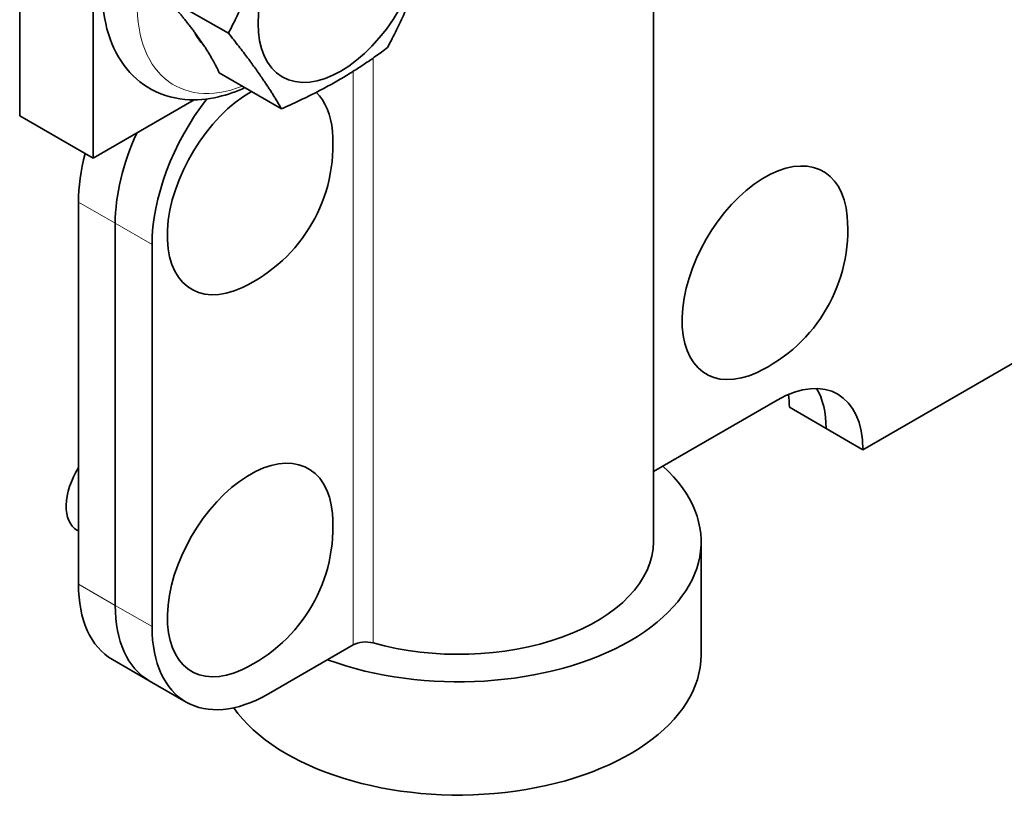
# Model space of a CAD drawing. Units: millimetres. Extents: x 0 to 840, y 0 to 594.
# Drawn here: x 80 to 137, y 96 to 141 of the extents above; entities that cross this region are included whole.
import ezdxf

# ---------------------------------------------------------------- set-up
doc = ezdxf.new("R2010")
doc.units = ezdxf.units.MM
doc.header["$LTSCALE"] = 2
doc.layers.add('Arêtes tangentes visibles(ISO)', color=7, linetype='Continuous', lineweight=18)
doc.layers.add('Arêtes visibles(ISO)', color=7, linetype='Continuous', lineweight=35)

msp = doc.modelspace()

# ---------------------------------------------------------------- linework, layer by layer
at = {"layer": 'Arêtes tangentes visibles(ISO)'}
for p, q in [((100.101, 138.764), (100.101, 105.019)), ((98.957, 138), (98.957, 104.909)), ((85.224, 129.231), (83.102, 130.456)), ((87.345, 128.007), (85.224, 129.231)), ((83.102, 108.411), (85.224, 107.186)), ((85.224, 107.186), (87.345, 105.961))]:
    msp.add_line(p, q, dxfattribs=at)
msp.add_ellipse((93.755, 146.111), major_axis=(-5.142, -8.906), ratio=0.57735, start_param=2.520806, end_param=6.903972, dxfattribs=at)
at = {"layer": 'Arêtes visibles(ISO)'}
for p, q in [((79.712, 135.439), (79.712, 155.035)), ((83.955, 132.989), (83.955, 152.585)), ((116.273, 147.251), (116.273, 110.86)), ((88.166, 142.266), (91.752, 140.196)), ((90.334, 139.495), (89.801, 140.254)), ((91.228, 137.91), (94.814, 135.84)), ((83.955, 132.989), (89.787, 136.357)), ((79.712, 135.439), (83.955, 132.989)), ((128.357, 116.167), (157.577, 133.037)), ((83.102, 130.456), (83.102, 108.411)), ((85.224, 129.231), (85.224, 107.186)), ((85.224, 129.231), (85.224, 107.186)), ((87.345, 128.007), (87.345, 105.961)), ((116.273, 114.906), (123.408, 119.025)), ((126.236, 117.392), (124.115, 118.617)), ((128.357, 116.167), (126.236, 117.392)), ((83.102, 111.479), (83.017, 111.528)), ((119.023, 104.328), (119.023, 110.86)), ((94.063, 102.083), (98.957, 104.909)), ((87.191, 102.837), (85.07, 104.062)), ((87.191, 102.837), (89.313, 101.612))]:
    msp.add_line(p, q, dxfattribs=at)
for centre in [(88.693, 133.76), (118.391, 128.861), (88.693, 111.715)]:
    msp.add_arc(centre, 9.094, 295.1555, 4.8445, dxfattribs=at)
msp.add_ellipse((98.238, 143.522), major_axis=(-3.375, -5.846), ratio=0.57735, dxfattribs=at)
for centre, major_axis, start_param, end_param in [((94.66, 145.588), (-3.769, -6.528), 5.921191, 6.12158), ((94.063, 131.885), (-4.75, -8.227), 4.485857, 5.497787), ((93.002, 131.273), (-3.375, -5.846), 3.908316, 6.975551), ((93.002, 131.273), (3.375, 5.846), 5.590819, 6.142246), ((91.941, 133.11), (-4.75, -8.227), 4.88035, 5.497787), ((91.941, 133.11), (4.75, 8.227), 1.738757, 2.356194), ((89.82, 134.334), (4.75, 8.227), 2.016768, 2.356194), ((122.7, 126.374), (-3.375, -5.846), 2.449226, 6.975551), ((123.408, 113.31), (3.5, 6.062), 5.497787, 7.068583), ((119.165, 115.759), (3.5, 6.062), 5.497787, 5.632048), ((121.286, 114.534), (3.5, 6.062), 5.497787, 5.975298), ((121.286, 114.534), (3.5, 6.062), 5.497787, 5.975298), ((93.002, 109.227), (-3.375, -5.846), 2.449226, 6.975551), ((84.517, 114.126), (-1.5, -2.598), 4.656718, 6.283185), ((105.023, 110.86), (14, 0), 4.142951, 6.852623), ((105.023, 110.86), (11.25, 0), 4.259621, 6.283185), ((89.82, 112.289), (-4.75, -8.227), 5.497787, 6.283185), ((91.941, 111.064), (-4.75, -8.227), 5.497787, 6.283185), ((91.941, 111.064), (-4.75, -8.227), 5.497787, 6.283185), ((94.063, 109.84), (-4.75, -8.227), 5.497787, 7.068583), ((99.664, 104.5), (1, 0), 1.118029, 2.356194), ((105.023, 104.328), (14, 0), 3.528441, 6.283185)]:
    msp.add_ellipse(centre, major_axis=major_axis, ratio=0.57735, start_param=start_param, end_param=end_param, dxfattribs=at)
for points, knots in [([(89.248, 136.378), (88.477, 136.447), (87.727, 136.688), (86.482, 137.466), (85.976, 137.971), (85.15, 139.207), (84.852, 139.954), (84.469, 141.681), (84.423, 142.681), (84.609, 144.793), (84.853, 145.911), (85.596, 148.118), (86.093, 149.208), (87.287, 151.265), (87.982, 152.232), (89.517, 153.959), (90.357, 154.718), (92.123, 155.948), (93.051, 156.418), (94.895, 156.96), (95.816, 157.049), (97.443, 156.79), (98.156, 156.503), (99.335, 155.656), (99.81, 155.118), (100.578, 153.814), (100.844, 153.028), (101.03, 151.946), (101.061, 151.696), (101.082, 151.442)], [0, 0, 0, 0, 0.282235, 0.282235, 0.539089, 0.539089, 0.823993, 0.823993, 1.15353, 1.15353, 1.496671, 1.496671, 1.836776, 1.836776, 2.175081, 2.175081, 2.515252, 2.515252, 2.858392, 2.858392, 3.186063, 3.186063, 3.461059, 3.461059, 3.719131, 3.719131, 4.01085, 4.01085, 4.096268, 4.096268, 4.096268, 4.096268]), ([(92.708, 137.056), (92.207, 136.826), (91.697, 136.648), (90.539, 136.378), (89.887, 136.321), (89.248, 136.378)], [5.8636052, 5.8636052, 5.8636052, 5.8636052, 6.0492465, 6.0492465, 6.2831853, 6.2831853, 6.2831853, 6.2831853])]:
    msp.add_open_spline(points, degree=3, knots=knots, dxfattribs=at)
for points, weights in [([(91.752, 140.196), (93.694, 143.904), (94.814, 148.087)], [1, 1.15470053838, 1]), ([(104, 147.267), (102.879, 143.084), (100.938, 139.375)], [1, 1.15470053838, 1]), ([(89.801, 140.254), (89.157, 141.122), (88.166, 142.266)], [1, 1.04188690523, 1.03261741753]), ([(94.814, 135.84), (93.694, 137.781), (91.752, 140.196)], [1, 1.15470053838, 1]), ([(91.228, 137.91), (90.867, 138.69), (90.334, 139.495)], [1.03261741753, 1.04188690523, 1]), ([(100.938, 139.375), (98.286, 137.371), (94.814, 135.84)], [1, 1.15470053838, 1])]:
    msp.add_rational_spline(points, weights, degree=2, dxfattribs=at)

doc.saveas('drawing.dxf')
